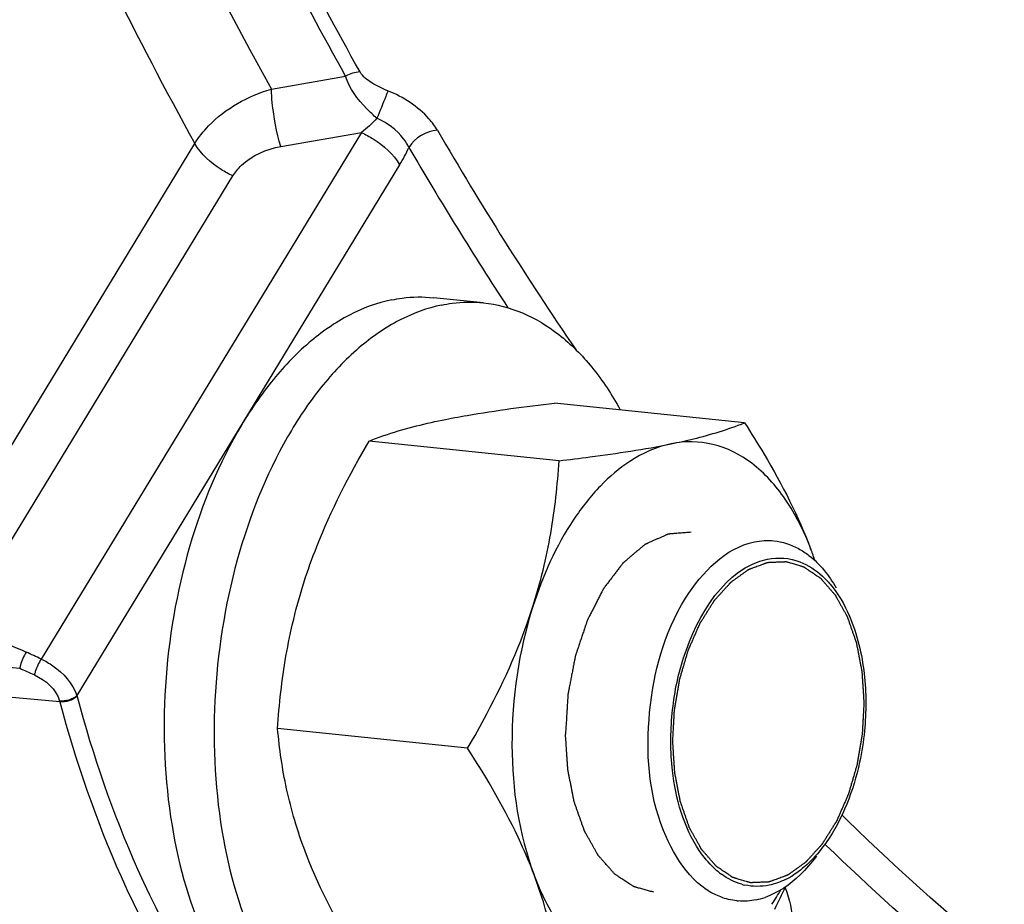
# Model space of a CAD drawing. Units: millimetres. Extents: x 0 to 594, y 0 to 420.
# Drawn here: x 158 to 162, y 56 to 59 of the extents above; entities that cross this region are included whole.
import ezdxf

# ---------------------------------------------------------------- set-up
doc = ezdxf.new("R2010")
doc.units = ezdxf.units.MM
doc.header["$LTSCALE"] = 32.67
doc.layers.get('0').update_dxf_attribs({"linetype": 'CONTINUOUS'})
doc.layers.add('02___PRT_ALL_AXES', color=7, linetype='CONTINUOUS')
doc.layers.add('SOLIDES', color=7, linetype='CONTINUOUS')

msp = doc.modelspace()

# ---------------------------------------------------------------- linework, layer by layer
at = {"color": 7, "linetype": 'CONTINUOUS'}
for p, q in [((161.175778, 57.809694), (160.440382, 57.885776)), ((160.45809, 57.662681), (159.722695, 57.738763)), ((160.104098, 56.550606), (159.368703, 56.626688))]:
    msp.add_line(p, q, dxfattribs=at)
for centre, radius, start, end in [((159.764262, 56.690274), 1.783569, 19.176526, 20.652685), ((160.367549, 56.918021), 1.138725, 18.355627, 20.636063), ((161.26892, 56.313527), 0.309535, 227.169325, 233.938368), ((161.194031, 56.328202), 0.317992, 296.103879, 302.489457), ((161.225171, 56.235939), 0.219848, 254.274605, 257.346492), ((160.345694, 56.566699), 1.122819, 326.496367, 329.872667), ((158.80655, 57.180487), 2.783529, 333.271185, 335.230668), ((161.170476, 56.200184), 0.241077, 264.176029, 265.620441), ((161.165537, 56.233249), 0.274628, 281.646874, 289.075547)]:
    msp.add_arc(centre, radius, start, end, dxfattribs=at)
at = {"color": 9, "linetype": 'CONTINUOUS'}
msp.add_open_spline([(165.399007, 56.414307), (164.682179, 57.080055), (163.372982, 58.735611), (161.944085, 61.735697), (160.981274, 65.257977), (160.687143, 67.781722), (160.621992, 69.090068)], degree=3, knots=[0, 0, 0, 0, 0.2120398, 0.45143173, 0.71607231, 1, 1, 1, 1], dxfattribs=at)
at = {"color": 7, "linetype": 'CONTINUOUS'}
for points, knots in [([(160.005953, 57.820089), (160.037915, 57.826636), (160.181952, 57.853434), (160.327308, 57.872449), (160.440382, 57.885776)], [0, 0, 0, 0, 0.22272868, 1, 1, 1, 1]), ([(159.722695, 57.738763), (159.741462, 57.746354), (159.833627, 57.780703), (159.929472, 57.804423), (160.005953, 57.820089)], [0, 0, 0, 0, 0.20591232, 1, 1, 1, 1]), ([(160.89252, 57.728368), (160.921221, 57.734247), (161.017174, 57.755504), (161.111803, 57.783816), (161.175778, 57.809694)], [0, 0, 0, 0, 0.29801677, 1, 1, 1, 1]), ([(161.175778, 57.809694), (161.201828, 57.769588), (161.299833, 57.613036), (161.384912, 57.447504), (161.433211, 57.319343)], [0, 0, 0, 0, 0.25880666, 1, 1, 1, 1]), ([(159.470113, 57.190545), (159.485189, 57.237905), (159.553074, 57.427753), (159.64583, 57.607905), (159.722695, 57.738763)], [0, 0, 0, 0, 0.24670098, 1, 1, 1, 1]), ([(160.89252, 57.728368), (160.835495, 57.716686), (160.734562, 57.671055), (160.610582, 57.564468), (160.468636, 57.383813), (160.394371, 57.217231), (160.35668, 57.098824)], [0, 0, 0, 0, 0.2029494, 0.37519828, 0.56675618, 1, 1, 1, 1]), ([(160.45809, 57.662681), (160.497914, 57.667375), (160.64326, 57.685368), (160.788308, 57.707021), (160.89252, 57.728368)], [0, 0, 0, 0, 0.27376296, 1, 1, 1, 1]), ([(161.433211, 57.319343), (161.407477, 57.387628), (161.346744, 57.51114), (161.217099, 57.656919), (161.058965, 57.738007), (160.945111, 57.73914), (160.89252, 57.728368)], [0, 0, 0, 0, 0.29708426, 0.5545686, 0.78145104, 1, 1, 1, 1]), ([(160.35668, 57.098824), (160.386146, 57.191393), (160.431344, 57.378058), (160.452168, 57.568674), (160.45809, 57.662681)], [0, 0, 0, 0, 0.50771643, 1, 1, 1, 1]), ([(161.083839, 55.97514), (160.978169, 56.0152), (160.809075, 56.266921), (160.785281, 56.692416), (160.890596, 57.106842), (161.102057, 57.325998), (161.21451, 57.349033)], [0, 0, 0, 0, 0.21096406, 0.49741198, 0.78571467, 1, 1, 1, 1]), ([(161.384797, 57.322884), (161.399017, 57.315123), (161.458081, 57.275875), (161.503317, 57.218384), (161.530513, 57.171247)], [0, 0, 0, 0, 0.22939871, 1, 1, 1, 1]), ([(160.896081, 56.685799), (160.903318, 56.758483), (160.9468, 56.986805), (161.101484, 57.248472), (161.265172, 57.282002)], [0, 0, 0, 0, 0.3041846, 1, 1, 1, 1]), ([(161.477747, 57.21636), (161.488343, 57.206563), (161.531527, 57.161064), (161.563237, 57.105584), (161.582283, 57.061355)], [0, 0, 0, 0, 0.23057767, 1, 1, 1, 1]), ([(159.368703, 56.626688), (159.374626, 56.720695), (159.395449, 56.911312), (159.440647, 57.097976), (159.470113, 57.190545)], [0, 0, 0, 0, 0.49228353, 1, 1, 1, 1]), ([(160.104098, 56.550606), (160.129901, 56.594534), (160.228676, 56.769989), (160.31104, 56.955443), (160.35668, 57.098824)], [0, 0, 0, 0, 0.25293984, 1, 1, 1, 1]), ([(160.35668, 57.098824), (160.30184, 56.926541), (160.249888, 56.574243), (160.301642, 56.219173), (160.361532, 56.060255)], [0, 0, 0, 0, 0.51564528, 1, 1, 1, 1]), ([(159.474965, 56.151977), (159.445328, 56.23062), (159.398807, 56.38711), (159.375523, 56.548478), (159.368703, 56.626688)], [0, 0, 0, 0, 0.51702753, 1, 1, 1, 1]), ([(161.640155, 56.617086), (161.636123, 56.576596), (161.612444, 56.425636), (161.556122, 56.277373), (161.491451, 56.18555)], [0, 0, 0, 0, 0.26594962, 1, 1, 1, 1]), ([(160.361532, 56.060255), (160.345878, 56.101792), (160.274288, 56.272364), (160.180599, 56.432827), (160.104098, 56.550606)], [0, 0, 0, 0, 0.24015548, 1, 1, 1, 1]), ([(161.058488, 56.086524), (161.03652, 56.106837), (160.947741, 56.214891), (160.909552, 56.35616), (160.897204, 56.464061)], [0, 0, 0, 0, 0.21599029, 1, 1, 1, 1]), ([(159.732398, 55.661626), (159.706349, 55.701731), (159.608343, 55.858283), (159.523264, 56.023815), (159.474965, 56.151977)], [0, 0, 0, 0, 0.25880666, 1, 1, 1, 1]), ([(160.467794, 55.585544), (160.460974, 55.663753), (160.43769, 55.825122), (160.391169, 55.981612), (160.361532, 56.060255)], [0, 0, 0, 0, 0.48297254, 1, 1, 1, 1]), ([(160.902223, 55.65123), (160.849633, 55.640457), (160.735778, 55.641591), (160.577644, 55.722679), (160.447999, 55.868458), (160.387266, 55.99197), (160.361532, 56.060255)], [0, 0, 0, 0, 0.21854896, 0.4454314, 0.70291574, 1, 1, 1, 1])]:
    msp.add_open_spline(points, degree=3, knots=knots, dxfattribs=at)
at = {"color": 2, "linetype": 'CONTINUOUS'}
for points, knots in [([(160.969407, 57.386082), (160.961965, 57.385484), (160.950802, 57.384587), (160.935918, 57.383391), (160.924754, 57.382494), (160.915452, 57.381746), (160.90801, 57.381148), (160.902428, 57.380699), (160.896846, 57.380251), (160.892195, 57.379877), (160.888474, 57.379578), (160.886148, 57.379391), (160.884288, 57.379241), (160.882893, 57.379131), (160.88173, 57.379032), (160.880916, 57.378976), (160.88045, 57.378923), (160.880102, 57.378942), (160.87975, 57.378738), (160.879282, 57.378544), (160.878463, 57.378168), (160.877292, 57.37765), (160.875888, 57.37702), (160.874015, 57.376182), (160.871674, 57.375135), (160.867928, 57.373459), (160.863246, 57.371364), (160.857627, 57.368851), (160.852009, 57.366337), (160.844517, 57.362986), (160.835153, 57.358796), (160.825789, 57.354607), (160.818297, 57.351256), (160.812679, 57.348742), (160.80706, 57.346228), (160.802378, 57.344134), (160.798632, 57.342458), (160.796291, 57.341411), (160.794418, 57.340572), (160.793013, 57.339946), (160.791844, 57.339417), (160.791023, 57.339059), (160.790557, 57.338836), (160.790198, 57.338723), (160.789875, 57.338399), (160.789431, 57.338041), (160.78866, 57.337381), (160.787556, 57.336455), (160.786232, 57.335337), (160.784467, 57.333849), (160.78226, 57.331987), (160.77873, 57.329009), (160.774316, 57.325287), (160.76902, 57.32082), (160.763724, 57.316353), (160.756663, 57.310397), (160.747836, 57.302952), (160.73901, 57.295507), (160.731948, 57.28955), (160.726652, 57.285084), (160.721357, 57.280616), (160.716943, 57.276894), (160.713413, 57.273915), (160.710764, 57.271685), (160.70856, 57.269814), (160.70701, 57.268528), (160.706136, 57.267757), (160.705448, 57.267278), (160.704884, 57.266423), (160.704089, 57.265415), (160.702718, 57.263589), (160.70075, 57.261012), (160.698391, 57.257907), (160.695246, 57.253771), (160.691314, 57.2486), (160.686595, 57.242394), (160.681877, 57.236189), (160.675586, 57.227915), (160.667722, 57.217573), (160.658286, 57.205163), (160.650422, 57.194821), (160.644131, 57.186547), (160.640199, 57.181376), (160.637054, 57.177239), (160.634693, 57.174138), (160.632732, 57.171546), (160.631348, 57.169748), (160.630574, 57.168694), (160.629945, 57.167978), (160.629502, 57.16698), (160.628846, 57.165747), (160.627729, 57.163543), (160.626117, 57.160419), (160.624189, 57.15666), (160.621616, 57.151651), (160.618401, 57.145389), (160.613256, 57.135371), (160.606825, 57.122848), (160.599108, 57.10782), (160.591391, 57.092792), (160.58496, 57.080269), (160.579816, 57.070251), (160.5766, 57.063989), (160.574028, 57.058979), (160.572097, 57.055224), (160.570495, 57.052088), (160.569361, 57.049907), (160.568731, 57.048637), (160.568207, 57.047752), (160.567882, 57.04661), (160.567379, 57.045177), (160.566531, 57.042628), (160.565302, 57.039009), (160.563835, 57.034656), (160.561877, 57.028855), (160.55943, 57.021603), (160.555514, 57.010001), (160.550619, 56.995497), (160.544745, 56.978093), (160.538872, 56.960689), (160.533977, 56.946186), (160.530061, 56.934583), (160.527614, 56.927332), (160.525656, 56.92153), (160.524186, 56.91718), (160.522968, 56.913551), (160.522101, 56.911019), (160.521628, 56.909559), (160.52121, 56.908501), (160.521036, 56.907301), (160.520718, 56.905751), (160.520202, 56.903015), (160.519445, 56.899118), (160.518544, 56.894437), (160.51734, 56.888197), (160.515837, 56.880397), (160.513431, 56.867916), (160.510423, 56.852316), (160.506814, 56.833595), (160.503205, 56.814875), (160.500197, 56.799274), (160.497791, 56.786794), (160.496287, 56.778994), (160.495085, 56.772754), (160.49418, 56.768074), (160.493435, 56.764172), (160.492897, 56.761445), (160.492614, 56.759881), (160.492334, 56.758722), (160.492316, 56.757509), (160.4922, 56.755911), (160.492041, 56.753105), (160.491791, 56.749102), (160.4915, 56.744295), (160.491109, 56.737887), (160.490622, 56.729877), (160.489842, 56.717061), (160.488866, 56.701041), (160.487696, 56.681817), (160.486526, 56.662593), (160.484965, 56.636961), (160.483795, 56.617737), (160.483014, 56.604921)], [0, 0, 0, 0, 0.03125, 0.046875, 0.0625, 0.078125, 0.0859375, 0.09375, 0.1015625, 0.109375, 0.11328125, 0.1171875, 0.11914062, 0.12109375, 0.12304688, 0.12402344, 0.12451172, 0.125, 0.12548828, 0.12597656, 0.12695312, 0.12890625, 0.13085938, 0.1328125, 0.13671875, 0.140625, 0.1484375, 0.15625, 0.1640625, 0.171875, 0.1875, 0.203125, 0.2109375, 0.21875, 0.2265625, 0.234375, 0.23828125, 0.2421875, 0.24414062, 0.24609375, 0.24804688, 0.24902344, 0.24951172, 0.25, 0.25048828, 0.25097656, 0.25195312, 0.25390625, 0.25585938, 0.2578125, 0.26171875, 0.265625, 0.2734375, 0.28125, 0.2890625, 0.296875, 0.3125, 0.328125, 0.3359375, 0.34375, 0.3515625, 0.359375, 0.36328125, 0.3671875, 0.37109375, 0.37304688, 0.37402344, 0.375, 0.37597656, 0.37695312, 0.37890625, 0.3828125, 0.38671875, 0.390625, 0.3984375, 0.40625, 0.4140625, 0.421875, 0.4375, 0.453125, 0.46875, 0.4765625, 0.484375, 0.48828125, 0.4921875, 0.49609375, 0.49804688, 0.49902344, 0.5, 0.50097656, 0.50195312, 0.50390625, 0.5078125, 0.51171875, 0.515625, 0.5234375, 0.53125, 0.546875, 0.5625, 0.578125, 0.59375, 0.6015625, 0.609375, 0.61328125, 0.6171875, 0.62109375, 0.62304688, 0.62402344, 0.625, 0.62597656, 0.62695312, 0.62890625, 0.6328125, 0.63671875, 0.640625, 0.6484375, 0.65625, 0.671875, 0.6875, 0.703125, 0.71875, 0.7265625, 0.734375, 0.73828125, 0.7421875, 0.74609375, 0.74804688, 0.74902344, 0.75, 0.75097656, 0.75195312, 0.75390625, 0.7578125, 0.76171875, 0.765625, 0.7734375, 0.78125, 0.796875, 0.8125, 0.828125, 0.84375, 0.8515625, 0.859375, 0.86328125, 0.8671875, 0.87109375, 0.87304688, 0.87402344, 0.875, 0.87597656, 0.87695312, 0.87890625, 0.8828125, 0.88671875, 0.890625, 0.8984375, 0.90625, 0.921875, 0.9375, 0.953125, 0.96875, 1, 1, 1, 1]), ([(160.898156, 56.575659), (160.898696, 56.585785), (160.899777, 56.606038), (160.901128, 56.631355), (160.902209, 56.651608), (160.902884, 56.664266), (160.903426, 56.674392), (160.903828, 56.681987), (160.904175, 56.688315), (160.904395, 56.692748), (160.904556, 56.695276), (160.904579, 56.697185), (160.904975, 56.699046), (160.905373, 56.701545), (160.90613, 56.70591), (160.90718, 56.712149), (160.908453, 56.719635), (160.910146, 56.729616), (160.912265, 56.742093), (160.914806, 56.757065), (160.917347, 56.772037), (160.919464, 56.784514), (160.921159, 56.794495), (160.922427, 56.801982), (160.923494, 56.808216), (160.924221, 56.81259), (160.924668, 56.815074), (160.924912, 56.816981), (160.925508, 56.818719), (160.926179, 56.821094), (160.927412, 56.825224), (160.929143, 56.831138), (160.931234, 56.838229), (160.934016, 56.847685), (160.937496, 56.859505), (160.941671, 56.873689), (160.945846, 56.887873), (160.949325, 56.899693), (160.952108, 56.909149), (160.953848, 56.915059), (160.955239, 56.919787), (160.956286, 56.923331), (160.957144, 56.926294), (160.957864, 56.928641), (160.958313, 56.930465), (160.959106, 56.932048), (160.960043, 56.934243), (160.961255, 56.936958), (160.962692, 56.940228), (160.964614, 56.944584), (160.967015, 56.95003), (160.970857, 56.958743), (160.975659, 56.969635), (160.981422, 56.982705), (160.987185, 56.995775), (160.991987, 57.006667), (160.995829, 57.01538), (160.99823, 57.020827), (161.000151, 57.025183), (161.001591, 57.028452), (161.002795, 57.03117), (161.00363, 57.033085), (161.004118, 57.034159), (161.004452, 57.035023), (161.004912, 57.035664), (161.005481, 57.036596), (161.006497, 57.03819), (161.007937, 57.040488), (161.009671, 57.043236), (161.01198, 57.046904), (161.014868, 57.051487), (161.019487, 57.058822), (161.025262, 57.067989), (161.032191, 57.078991), (161.039121, 57.089992), (161.044896, 57.099159), (161.049515, 57.106493), (161.052403, 57.111078), (161.054713, 57.114744), (161.056444, 57.117496), (161.057891, 57.119782), (161.058897, 57.121397), (161.059481, 57.122297), (161.059892, 57.123036), (161.060409, 57.123532), (161.061062, 57.124278), (161.062222, 57.125545), (161.06387, 57.127375), (161.065851, 57.129562), (161.068491, 57.132481), (161.071791, 57.136129), (161.077072, 57.141967), (161.083672, 57.149263), (161.091593, 57.15802), (161.099514, 57.166776), (161.106115, 57.174072), (161.111396, 57.17991), (161.114696, 57.183558), (161.117336, 57.186476), (161.119316, 57.188667), (161.120968, 57.190485), (161.12212, 57.191774), (161.122785, 57.192484), (161.123265, 57.19309), (161.123818, 57.193418), (161.124531, 57.193952), (161.12579, 57.19484), (161.127582, 57.196134), (161.129735, 57.197676), (161.132605, 57.199736), (161.136193, 57.20231), (161.141933, 57.206428), (161.149108, 57.211576), (161.157719, 57.217753), (161.166329, 57.223931), (161.173505, 57.229078), (161.179245, 57.233197), (161.182833, 57.235771), (161.185703, 57.237829), (161.187855, 57.239376), (161.189651, 57.240656), (161.190904, 57.241569), (161.191625, 57.242064), (161.192152, 57.242513), (161.192734, 57.242662), (161.193492, 57.242966), (161.194826, 57.243448), (161.196727, 57.244163), (161.199011, 57.24501), (161.202056, 57.246143), (161.205861, 57.247558), (161.21195, 57.249823), (161.219562, 57.252653), (161.228695, 57.25605), (161.237829, 57.259447), (161.24544, 57.262278), (161.251529, 57.264543), (161.255335, 57.265958), (161.258379, 57.26709), (161.260663, 57.267942), (161.262565, 57.268642), (161.263898, 57.269151), (161.264658, 57.269412), (161.265232, 57.269693), (161.265791, 57.269647), (161.266541, 57.2697), (161.267851, 57.26974), (161.269724, 57.269824), (161.271972, 57.269914), (161.274968, 57.270037), (161.278714, 57.27019), (161.284706, 57.270436), (161.292198, 57.270743), (161.301187, 57.271111), (161.310176, 57.27148), (161.317667, 57.271787), (161.32366, 57.272032), (161.327406, 57.272186), (161.330402, 57.272308), (161.33265, 57.272402), (161.334521, 57.272471), (161.335834, 57.272539), (161.336581, 57.272548), (161.33715, 57.272638), (161.337684, 57.272409), (161.338408, 57.272215), (161.339669, 57.271824), (161.341475, 57.271292), (161.343639, 57.270642), (161.346526, 57.26978), (161.350135, 57.268701), (161.355909, 57.266975), (161.363126, 57.264817), (161.371787, 57.262228), (161.380447, 57.259639), (161.387664, 57.257482), (161.393438, 57.255755), (161.397047, 57.254677), (161.399933, 57.253813), (161.402099, 57.253168), (161.403902, 57.252621), (161.405168, 57.252257), (161.405885, 57.25202), (161.406441, 57.251923), (161.406926, 57.251518), (161.407598, 57.251085), (161.408762, 57.250277), (161.410431, 57.24915), (161.412431, 57.247785), (161.415098, 57.24597), (161.418432, 57.2437), (161.423767, 57.240068), (161.430435, 57.235528), (161.438437, 57.23008), (161.44644, 57.224632), (161.453108, 57.220093), (161.458443, 57.216461), (161.461777, 57.214191), (161.464444, 57.212374), (161.466445, 57.211015), (161.46811, 57.209872), (161.469281, 57.209091), (161.469942, 57.208616), (161.470461, 57.208339), (161.470889, 57.207759), (161.471491, 57.207091), (161.472531, 57.205872), (161.474023, 57.204158), (161.475811, 57.202089), (161.478196, 57.199334), (161.481177, 57.19589), (161.485946, 57.190379), (161.491908, 57.18349), (161.499062, 57.175224), (161.506216, 57.166958), (161.512178, 57.16007), (161.516947, 57.154559), (161.519928, 57.151115), (161.522312, 57.148359), (161.524102, 57.146294), (161.525589, 57.144567), (161.526638, 57.143371), (161.527224, 57.142666), (161.527703, 57.1422), (161.528033, 57.141495), (161.528525, 57.140638), (161.529362, 57.139099), (161.53057, 57.136921), (161.532015, 57.134299), (161.533943, 57.130806), (161.536353, 57.126439), (161.540208, 57.119453), (161.545028, 57.110719), (161.550811, 57.100239), (161.556594, 57.089758), (161.561413, 57.081025), (161.565269, 57.074038), (161.567679, 57.069671), (161.569606, 57.066177), (161.571053, 57.063559), (161.572254, 57.06137), (161.573104, 57.059851), (161.573575, 57.058963), (161.57397, 57.058352), (161.574207, 57.057532), (161.574578, 57.056511), (161.575203, 57.054692), (161.576108, 57.05211), (161.577189, 57.049004), (161.578631, 57.044865), (161.580434, 57.039691), (161.583319, 57.031412), (161.586925, 57.021064), (161.591252, 57.008647), (161.595579, 56.996229), (161.599185, 56.985881), (161.60207, 56.977603), (161.603873, 56.972429), (161.605315, 56.968289), (161.606398, 56.965186), (161.607295, 56.962595), (161.607934, 56.960791), (161.608282, 56.959746), (161.608589, 56.959003), (161.608722, 56.958102), (161.608959, 56.956956), (161.609346, 56.954925), (161.609914, 56.952036), (161.61059, 56.948565), (161.611492, 56.943938), (161.612619, 56.938154), (161.614424, 56.928899), (161.616679, 56.917331), (161.619385, 56.903449), (161.622091, 56.889567), (161.624346, 56.877999), (161.62615, 56.868745), (161.627278, 56.862961), (161.62818, 56.858333), (161.628858, 56.854864), (161.629417, 56.851968), (161.62982, 56.84995), (161.630032, 56.848784), (161.630241, 56.847944), (161.630263, 56.846973), (161.630358, 56.845725), (161.630493, 56.843519), (161.630703, 56.840379), (161.630947, 56.836606), (161.631275, 56.831578), (161.631685, 56.825291), (161.632341, 56.815233), (161.633161, 56.802661), (161.634144, 56.787574), (161.635128, 56.772487), (161.63644, 56.752371), (161.637424, 56.737284), (161.638079, 56.727226)], [0, 0, 0, 0, 0.015625, 0.03125, 0.0390625, 0.046875, 0.05078125, 0.0546875, 0.05859375, 0.06054688, 0.06152344, 0.0625, 0.06347656, 0.06445312, 0.06640625, 0.0703125, 0.07421875, 0.078125, 0.0859375, 0.09375, 0.1015625, 0.109375, 0.11328125, 0.1171875, 0.12109375, 0.12304688, 0.12402344, 0.125, 0.12597656, 0.12695312, 0.12890625, 0.1328125, 0.13671875, 0.140625, 0.1484375, 0.15625, 0.1640625, 0.171875, 0.17578125, 0.1796875, 0.18164062, 0.18359375, 0.18554688, 0.18652344, 0.1875, 0.18847656, 0.18945312, 0.19140625, 0.19335938, 0.1953125, 0.19921875, 0.203125, 0.2109375, 0.21875, 0.2265625, 0.234375, 0.23828125, 0.2421875, 0.24414062, 0.24609375, 0.24804688, 0.24902344, 0.24951172, 0.25, 0.25048828, 0.25097656, 0.25195312, 0.25390625, 0.25585938, 0.2578125, 0.26171875, 0.265625, 0.2734375, 0.28125, 0.2890625, 0.296875, 0.30078125, 0.3046875, 0.30664062, 0.30859375, 0.31054688, 0.31152344, 0.31201172, 0.3125, 0.31298828, 0.31347656, 0.31445312, 0.31640625, 0.31835938, 0.3203125, 0.32421875, 0.328125, 0.3359375, 0.34375, 0.3515625, 0.359375, 0.36328125, 0.3671875, 0.36914062, 0.37109375, 0.37304688, 0.37402344, 0.37451172, 0.375, 0.37548828, 0.37597656, 0.37695312, 0.37890625, 0.38085938, 0.3828125, 0.38671875, 0.390625, 0.3984375, 0.40625, 0.4140625, 0.421875, 0.42578125, 0.4296875, 0.43164062, 0.43359375, 0.43554688, 0.43652344, 0.43701172, 0.4375, 0.43798828, 0.43847656, 0.43945312, 0.44140625, 0.44335938, 0.4453125, 0.44921875, 0.453125, 0.4609375, 0.46875, 0.4765625, 0.484375, 0.48828125, 0.4921875, 0.49414062, 0.49609375, 0.49804688, 0.49902344, 0.49951172, 0.5, 0.50048828, 0.50097656, 0.50195312, 0.50390625, 0.50585938, 0.5078125, 0.51171875, 0.515625, 0.5234375, 0.53125, 0.5390625, 0.546875, 0.55078125, 0.5546875, 0.55664062, 0.55859375, 0.56054688, 0.56152344, 0.56201172, 0.5625, 0.56298828, 0.56347656, 0.56445312, 0.56640625, 0.56835938, 0.5703125, 0.57421875, 0.578125, 0.5859375, 0.59375, 0.6015625, 0.609375, 0.61328125, 0.6171875, 0.61914062, 0.62109375, 0.62304688, 0.62402344, 0.62451172, 0.625, 0.62548828, 0.62597656, 0.62695312, 0.62890625, 0.63085938, 0.6328125, 0.63671875, 0.640625, 0.6484375, 0.65625, 0.6640625, 0.671875, 0.67578125, 0.6796875, 0.68164062, 0.68359375, 0.68554688, 0.68652344, 0.68701172, 0.6875, 0.68798828, 0.68847656, 0.68945312, 0.69140625, 0.69335938, 0.6953125, 0.69921875, 0.703125, 0.7109375, 0.71875, 0.7265625, 0.734375, 0.73828125, 0.7421875, 0.74414062, 0.74609375, 0.74804688, 0.74902344, 0.74951172, 0.75, 0.75048828, 0.75097656, 0.75195312, 0.75390625, 0.75585938, 0.7578125, 0.76171875, 0.765625, 0.7734375, 0.78125, 0.7890625, 0.796875, 0.80078125, 0.8046875, 0.80664062, 0.80859375, 0.81054688, 0.81152344, 0.81201172, 0.8125, 0.81298828, 0.81347656, 0.81445312, 0.81640625, 0.81835938, 0.8203125, 0.82421875, 0.828125, 0.8359375, 0.84375, 0.8515625, 0.859375, 0.86328125, 0.8671875, 0.86914062, 0.87109375, 0.87304688, 0.87402344, 0.87451172, 0.875, 0.87548828, 0.87597656, 0.87695312, 0.87890625, 0.88085938, 0.8828125, 0.88671875, 0.890625, 0.8984375, 0.90625, 0.9140625, 0.921875, 0.92578125, 0.9296875, 0.93164062, 0.93359375, 0.93554688, 0.93652344, 0.93701172, 0.9375, 0.93798828, 0.93847656, 0.93945312, 0.94140625, 0.94335938, 0.9453125, 0.94921875, 0.953125, 0.9609375, 0.96875, 0.9765625, 0.984375, 1, 1, 1, 1]), ([(161.638079, 56.727226), (161.637539, 56.7171), (161.636458, 56.696847), (161.635107, 56.67153), (161.634026, 56.651277), (161.633351, 56.638619), (161.63281, 56.628493), (161.632407, 56.620897), (161.632061, 56.61457), (161.63184, 56.610137), (161.631679, 56.607609), (161.631657, 56.6057), (161.63126, 56.603839), (161.630863, 56.60134), (161.630105, 56.596975), (161.629055, 56.590736), (161.627782, 56.58325), (161.626089, 56.573269), (161.623971, 56.560792), (161.62143, 56.54582), (161.618888, 56.530848), (161.616771, 56.518371), (161.615076, 56.50839), (161.613808, 56.500903), (161.612741, 56.494669), (161.612015, 56.490295), (161.611567, 56.487811), (161.611324, 56.485904), (161.610728, 56.484166), (161.610056, 56.481791), (161.608823, 56.477661), (161.607092, 56.471747), (161.605002, 56.464656), (161.602219, 56.4552), (161.59874, 56.44338), (161.594565, 56.429196), (161.59039, 56.415012), (161.586911, 56.403192), (161.584127, 56.393736), (161.582387, 56.387826), (161.580997, 56.383097), (161.579949, 56.379554), (161.579091, 56.376591), (161.578372, 56.374244), (161.577922, 56.37242), (161.577129, 56.370837), (161.576193, 56.368642), (161.57498, 56.365927), (161.573543, 56.362657), (161.571621, 56.358301), (161.569221, 56.352855), (161.565379, 56.344142), (161.560576, 56.33325), (161.554813, 56.32018), (161.549051, 56.30711), (161.544248, 56.296218), (161.540406, 56.287504), (161.538005, 56.282058), (161.536084, 56.277702), (161.534644, 56.274433), (161.533441, 56.271715), (161.532606, 56.2698), (161.532117, 56.268726), (161.531783, 56.267862), (161.531324, 56.267221), (161.530755, 56.266289), (161.529739, 56.264695), (161.528298, 56.262397), (161.526565, 56.259649), (161.524255, 56.255981), (161.521368, 56.251398), (161.516748, 56.244063), (161.510973, 56.234896), (161.504044, 56.223894), (161.497114, 56.212893), (161.49134, 56.203725), (161.48672, 56.196391), (161.483833, 56.191807), (161.481523, 56.188141), (161.479791, 56.185389), (161.478345, 56.183103), (161.477339, 56.181488), (161.476754, 56.180588), (161.476343, 56.179849), (161.475826, 56.179353), (161.475173, 56.178607), (161.474013, 56.17734), (161.472366, 56.17551), (161.470385, 56.173323), (161.467745, 56.170404), (161.464444, 56.166756), (161.459164, 56.160918), (161.452563, 56.153621), (161.444642, 56.144865), (161.436721, 56.136109), (161.43012, 56.128813), (161.42484, 56.122975), (161.421539, 56.119327), (161.418899, 56.116409), (161.416919, 56.114218), (161.415267, 56.1124), (161.414115, 56.111111), (161.41345, 56.110401), (161.412971, 56.109795), (161.412417, 56.109467), (161.411705, 56.108933), (161.410446, 56.108044), (161.408654, 56.106751), (161.4065, 56.105209), (161.40363, 56.103149), (161.400043, 56.100575), (161.394302, 56.096457), (161.387127, 56.091309), (161.378516, 56.085132), (161.369906, 56.078954), (161.36273, 56.073806), (161.35699, 56.069688), (161.353402, 56.067114), (161.350532, 56.065056), (161.34838, 56.063509), (161.346585, 56.062229), (161.345331, 56.061316), (161.34461, 56.060821), (161.344084, 56.060372), (161.343501, 56.060223), (161.342744, 56.059919), (161.341409, 56.059437), (161.339508, 56.058722), (161.337224, 56.057875), (161.33418, 56.056742), (161.330374, 56.055327), (161.324285, 56.053062), (161.316674, 56.050231), (161.30754, 56.046835), (161.298406, 56.043438), (161.290795, 56.040607), (161.284706, 56.038342), (161.2809, 56.036926), (161.277856, 56.035795), (161.275572, 56.034943), (161.27367, 56.034243), (161.272337, 56.033734), (161.271577, 56.033473), (161.271003, 56.033192), (161.270444, 56.033238), (161.269694, 56.033185), (161.268384, 56.033145), (161.266511, 56.033061), (161.264264, 56.032971), (161.261267, 56.032847), (161.257522, 56.032694), (161.251529, 56.032449), (161.244038, 56.032142), (161.235048, 56.031774), (161.226059, 56.031405), (161.218568, 56.031098), (161.212575, 56.030853), (161.20883, 56.030699), (161.205833, 56.030577), (161.203586, 56.030483), (161.201714, 56.030414), (161.200401, 56.030346), (161.199655, 56.030337), (161.199085, 56.030247), (161.198552, 56.030476), (161.197827, 56.03067), (161.196566, 56.031061), (161.194761, 56.031593), (161.192596, 56.032243), (161.189709, 56.033105), (161.1861, 56.034184), (161.180327, 56.03591), (161.173109, 56.038068), (161.164449, 56.040657), (161.155788, 56.043246), (161.148571, 56.045403), (161.142797, 56.04713), (161.139189, 56.048208), (161.136302, 56.049072), (161.134136, 56.049717), (161.132334, 56.050264), (161.131068, 56.050628), (161.130351, 56.050865), (161.129794, 56.050962), (161.129309, 56.051367), (161.128638, 56.0518), (161.127474, 56.052608), (161.125805, 56.053735), (161.123805, 56.0551), (161.121137, 56.056915), (161.117803, 56.059185), (161.112468, 56.062817), (161.1058, 56.067357), (161.097798, 56.072805), (161.089796, 56.078253), (161.083127, 56.082792), (161.077793, 56.086424), (161.074458, 56.088694), (161.071791, 56.090511), (161.06979, 56.09187), (161.068125, 56.093013), (161.066954, 56.093794), (161.066294, 56.094269), (161.065774, 56.094545), (161.065346, 56.095126), (161.064744, 56.095794), (161.063704, 56.097012), (161.062212, 56.098727), (161.060424, 56.100796), (161.058039, 56.103551), (161.055058, 56.106995), (161.050289, 56.112506), (161.044327, 56.119394), (161.037173, 56.127661), (161.030019, 56.135927), (161.024058, 56.142815), (161.019288, 56.148326), (161.016307, 56.15177), (161.013923, 56.154526), (161.012133, 56.15659), (161.010647, 56.158318), (161.009597, 56.159514), (161.009011, 56.160219), (161.008533, 56.160685), (161.008202, 56.16139), (161.00771, 56.162247), (161.006873, 56.163786), (161.005665, 56.165964), (161.00422, 56.168586), (161.002292, 56.172078), (160.999883, 56.176446), (160.996027, 56.183432), (160.991208, 56.192166), (160.985425, 56.202646), (160.979641, 56.213127), (160.974822, 56.22186), (160.970967, 56.228847), (160.968557, 56.233214), (160.966629, 56.236708), (160.965182, 56.239326), (160.963981, 56.241515), (160.963131, 56.243034), (160.96266, 56.243922), (160.962266, 56.244533), (160.962028, 56.245353), (160.961657, 56.246374), (160.961033, 56.248193), (160.960127, 56.250775), (160.959047, 56.253881), (160.957604, 56.25802), (160.955801, 56.263194), (160.952916, 56.271473), (160.949311, 56.281821), (160.944983, 56.294238), (160.940656, 56.306656), (160.93705, 56.317004), (160.934166, 56.325282), (160.932363, 56.330456), (160.930921, 56.334596), (160.929838, 56.337699), (160.92894, 56.34029), (160.928302, 56.342094), (160.927953, 56.343139), (160.927646, 56.343882), (160.927514, 56.344783), (160.927276, 56.345929), (160.926889, 56.34796), (160.926321, 56.350848), (160.925646, 56.35432), (160.924743, 56.358947), (160.923616, 56.364731), (160.921812, 56.373986), (160.919557, 56.385554), (160.91685, 56.399436), (160.914144, 56.413318), (160.911889, 56.424886), (160.910085, 56.43414), (160.908957, 56.439924), (160.908056, 56.444552), (160.907378, 56.448021), (160.906818, 56.450916), (160.906416, 56.452935), (160.906203, 56.454101), (160.905995, 56.454941), (160.905972, 56.455912), (160.905878, 56.45716), (160.905742, 56.459366), (160.905533, 56.462506), (160.905288, 56.466278), (160.90496, 56.471307), (160.90455, 56.477594), (160.903894, 56.487651), (160.903075, 56.500224), (160.902091, 56.515311), (160.901107, 56.530398), (160.899795, 56.550514), (160.898812, 56.565601), (160.898156, 56.575659)], [0, 0, 0, 0, 0.015625, 0.03125, 0.0390625, 0.046875, 0.05078125, 0.0546875, 0.05859375, 0.06054688, 0.06152344, 0.0625, 0.06347656, 0.06445312, 0.06640625, 0.0703125, 0.07421875, 0.078125, 0.0859375, 0.09375, 0.1015625, 0.109375, 0.11328125, 0.1171875, 0.12109375, 0.12304688, 0.12402344, 0.125, 0.12597656, 0.12695312, 0.12890625, 0.1328125, 0.13671875, 0.140625, 0.1484375, 0.15625, 0.1640625, 0.171875, 0.17578125, 0.1796875, 0.18164062, 0.18359375, 0.18554688, 0.18652344, 0.1875, 0.18847656, 0.18945312, 0.19140625, 0.19335938, 0.1953125, 0.19921875, 0.203125, 0.2109375, 0.21875, 0.2265625, 0.234375, 0.23828125, 0.2421875, 0.24414062, 0.24609375, 0.24804688, 0.24902344, 0.24951172, 0.25, 0.25048828, 0.25097656, 0.25195312, 0.25390625, 0.25585938, 0.2578125, 0.26171875, 0.265625, 0.2734375, 0.28125, 0.2890625, 0.296875, 0.30078125, 0.3046875, 0.30664062, 0.30859375, 0.31054688, 0.31152344, 0.31201172, 0.3125, 0.31298828, 0.31347656, 0.31445312, 0.31640625, 0.31835938, 0.3203125, 0.32421875, 0.328125, 0.3359375, 0.34375, 0.3515625, 0.359375, 0.36328125, 0.3671875, 0.36914062, 0.37109375, 0.37304688, 0.37402344, 0.37451172, 0.375, 0.37548828, 0.37597656, 0.37695312, 0.37890625, 0.38085938, 0.3828125, 0.38671875, 0.390625, 0.3984375, 0.40625, 0.4140625, 0.421875, 0.42578125, 0.4296875, 0.43164062, 0.43359375, 0.43554688, 0.43652344, 0.43701172, 0.4375, 0.43798828, 0.43847656, 0.43945312, 0.44140625, 0.44335938, 0.4453125, 0.44921875, 0.453125, 0.4609375, 0.46875, 0.4765625, 0.484375, 0.48828125, 0.4921875, 0.49414062, 0.49609375, 0.49804688, 0.49902344, 0.49951172, 0.5, 0.50048828, 0.50097656, 0.50195312, 0.50390625, 0.50585938, 0.5078125, 0.51171875, 0.515625, 0.5234375, 0.53125, 0.5390625, 0.546875, 0.55078125, 0.5546875, 0.55664062, 0.55859375, 0.56054688, 0.56152344, 0.56201172, 0.5625, 0.56298828, 0.56347656, 0.56445312, 0.56640625, 0.56835938, 0.5703125, 0.57421875, 0.578125, 0.5859375, 0.59375, 0.6015625, 0.609375, 0.61328125, 0.6171875, 0.61914062, 0.62109375, 0.62304688, 0.62402344, 0.62451172, 0.625, 0.62548828, 0.62597656, 0.62695312, 0.62890625, 0.63085938, 0.6328125, 0.63671875, 0.640625, 0.6484375, 0.65625, 0.6640625, 0.671875, 0.67578125, 0.6796875, 0.68164062, 0.68359375, 0.68554688, 0.68652344, 0.68701172, 0.6875, 0.68798828, 0.68847656, 0.68945312, 0.69140625, 0.69335938, 0.6953125, 0.69921875, 0.703125, 0.7109375, 0.71875, 0.7265625, 0.734375, 0.73828125, 0.7421875, 0.74414062, 0.74609375, 0.74804688, 0.74902344, 0.74951172, 0.75, 0.75048828, 0.75097656, 0.75195312, 0.75390625, 0.75585938, 0.7578125, 0.76171875, 0.765625, 0.7734375, 0.78125, 0.7890625, 0.796875, 0.80078125, 0.8046875, 0.80664062, 0.80859375, 0.81054688, 0.81152344, 0.81201172, 0.8125, 0.81298828, 0.81347656, 0.81445312, 0.81640625, 0.81835938, 0.8203125, 0.82421875, 0.828125, 0.8359375, 0.84375, 0.8515625, 0.859375, 0.86328125, 0.8671875, 0.86914062, 0.87109375, 0.87304688, 0.87402344, 0.87451172, 0.875, 0.87548828, 0.87597656, 0.87695312, 0.87890625, 0.88085938, 0.8828125, 0.88671875, 0.890625, 0.8984375, 0.90625, 0.9140625, 0.921875, 0.92578125, 0.9296875, 0.93164062, 0.93359375, 0.93554688, 0.93652344, 0.93701172, 0.9375, 0.93798828, 0.93847656, 0.93945312, 0.94140625, 0.94335938, 0.9453125, 0.94921875, 0.953125, 0.9609375, 0.96875, 0.9765625, 0.984375, 1, 1, 1, 1]), ([(160.825336, 55.993515), (160.819657, 55.99508), (160.808298, 55.99821), (160.7941, 56.002122), (160.782741, 56.005251), (160.774222, 56.007599), (160.767123, 56.009555), (160.761444, 56.01112), (160.757894, 56.012097), (160.755055, 56.01288), (160.752925, 56.013466), (160.750796, 56.014057), (160.749197, 56.014485), (160.748134, 56.014795), (160.747416, 56.014942), (160.746591, 56.015558), (160.745584, 56.016196), (160.743579, 56.017524), (160.740567, 56.019495), (160.736554, 56.022135), (160.731202, 56.025651), (160.724512, 56.030048), (160.716484, 56.035323), (160.708457, 56.040598), (160.700429, 56.045873), (160.693739, 56.050269), (160.688387, 56.053786), (160.684373, 56.056424), (160.681029, 56.058623), (160.678352, 56.060379), (160.676682, 56.061484), (160.675339, 56.06235), (160.674598, 56.062876), (160.674081, 56.063164), (160.673791, 56.063507), (160.673273, 56.064082), (160.672245, 56.065251), (160.670772, 56.06691), (160.668418, 56.069571), (160.665474, 56.072895), (160.660765, 56.078215), (160.654878, 56.084865), (160.64546, 56.095504), (160.636041, 56.106143), (160.6278, 56.115452), (160.62309, 56.120772), (160.619559, 56.124762), (160.616026, 56.12875), (160.613085, 56.13208), (160.61102, 56.134398), (160.609996, 56.135574), (160.609397, 56.136219), (160.60894, 56.137137), (160.60832, 56.138191), (160.607355, 56.139929), (160.60614, 56.142085), (160.604685, 56.144678), (160.602745, 56.148134), (160.599349, 56.154183), (160.594498, 56.162823), (160.588676, 56.173192), (160.582855, 56.183561), (160.577033, 56.193929), (160.571212, 56.204298), (160.56636, 56.212939), (160.562964, 56.218987), (160.561024, 56.222444), (160.559568, 56.225034), (160.558358, 56.227199), (160.557382, 56.228918), (160.556791, 56.23002), (160.556273, 56.23084), (160.555923, 56.231885), (160.555281, 56.233676), (160.554018, 56.237285), (160.552203, 56.242426), (160.550029, 56.248602), (160.547854, 56.254776), (160.544955, 56.263009), (160.539881, 56.277416), (160.534082, 56.293881), (160.528282, 56.310346), (160.524659, 56.320638), (160.521758, 56.328869), (160.519949, 56.334017), (160.518492, 56.338128), (160.517429, 56.341233), (160.516446, 56.343749), (160.516056, 56.346055), (160.515597, 56.34831), (160.515047, 56.351146), (160.514154, 56.355674), (160.513041, 56.361337), (160.511704, 56.368131), (160.509923, 56.377191), (160.507695, 56.388515), (160.505022, 56.402104), (160.502349, 56.415694), (160.499677, 56.429283), (160.497449, 56.440607), (160.495667, 56.449667), (160.49433, 56.456461), (160.49333, 56.461558), (160.492659, 56.464953), (160.492331, 56.466657), (160.491974, 56.468337), (160.491886, 56.470893), (160.491643, 56.47398), (160.491328, 56.47898), (160.49091, 56.485209), (160.490418, 56.492693), (160.48976, 56.502668), (160.488937, 56.515138), (160.48795, 56.530102), (160.486634, 56.550054), (160.484989, 56.574993), (160.483673, 56.594945), (160.483014, 56.604921)], [0, 0, 0, 0, 0.03125, 0.0625, 0.078125, 0.09375, 0.109375, 0.1171875, 0.125, 0.12890625, 0.1328125, 0.13671875, 0.140625, 0.14160156, 0.14257812, 0.14453125, 0.14648438, 0.1484375, 0.15625, 0.1640625, 0.171875, 0.1875, 0.203125, 0.21875, 0.234375, 0.25, 0.2578125, 0.265625, 0.2734375, 0.27734375, 0.28125, 0.28320312, 0.28515625, 0.28564453, 0.28613281, 0.28710938, 0.2890625, 0.29296875, 0.296875, 0.3046875, 0.3125, 0.328125, 0.34375, 0.375, 0.390625, 0.3984375, 0.40625, 0.4140625, 0.421875, 0.42578125, 0.42773438, 0.42871094, 0.4296875, 0.43164062, 0.43359375, 0.4375, 0.44140625, 0.4453125, 0.453125, 0.46875, 0.484375, 0.5, 0.515625, 0.53125, 0.546875, 0.5546875, 0.55859375, 0.5625, 0.56640625, 0.56835938, 0.5703125, 0.57128906, 0.57226562, 0.57421875, 0.578125, 0.5859375, 0.59375, 0.6015625, 0.609375, 0.625, 0.65625, 0.671875, 0.6875, 0.6953125, 0.703125, 0.70703125, 0.7109375, 0.71484375, 0.71679688, 0.71875, 0.72265625, 0.7265625, 0.734375, 0.7421875, 0.75, 0.765625, 0.78125, 0.796875, 0.8125, 0.828125, 0.8359375, 0.84375, 0.8515625, 0.85351562, 0.85546875, 0.85742188, 0.859375, 0.86328125, 0.8671875, 0.875, 0.8828125, 0.890625, 0.90625, 0.921875, 0.9375, 0.96875, 1, 1, 1, 1])]:
    msp.add_open_spline(points, degree=3, knots=knots, dxfattribs=at)
at = {"color": 7, "linetype": 'CONTINUOUS'}
for points in [[(161.21451, 57.349033), (161.239057, 57.354061), (161.26465, 57.355489), (161.289577, 57.352946)], [(161.289577, 57.352946), (161.32269, 57.349568), (161.355582, 57.33883), (161.384797, 57.322884)], [(161.265172, 57.282002), (161.306057, 57.290377), (161.350987, 57.287024), (161.389987, 57.272167)], [(161.389987, 57.272167), (161.422383, 57.259826), (161.452294, 57.239896), (161.477747, 57.21636)], [(161.582283, 57.061355), (161.612561, 56.991046), (161.630328, 56.914879), (161.639031, 56.838824)], [(161.639031, 56.838824), (161.647434, 56.76539), (161.647478, 56.690636), (161.640155, 56.617086)], [(160.897204, 56.464061), (160.888801, 56.537495), (160.888757, 56.612249), (160.896081, 56.685799)], [(161.491451, 56.18555), (161.457224, 56.136953), (161.415012, 56.091851), (161.364839, 56.059979)], [(161.453973, 56.132612), (161.435008, 56.106958), (161.414084, 56.082576), (161.391089, 56.060462)], [(161.165586, 56.024319), (161.137355, 56.032265), (161.110443, 56.046072), (161.086711, 56.063304)], [(161.391089, 56.060462), (161.352371, 56.023228), (161.306076, 55.9912), (161.25529, 55.973701)], [(161.333948, 56.042646), (161.314017, 56.03291), (161.292793, 56.025334), (161.271063, 56.020883)], [(161.271063, 56.020883), (161.24035, 56.014592), (161.207603, 56.014566), (161.177013, 56.02143)], [(161.146014, 55.960351), (161.124821, 55.962513), (161.103759, 55.967589), (161.083839, 55.97514)], [(161.220979, 55.964275), (161.198428, 55.959655), (161.175018, 55.958053), (161.152067, 55.959811)]]:
    msp.add_open_spline(points, degree=3, dxfattribs=at)
at = {"layer": '02___PRT_ALL_AXES', "color": 7, "linetype": 'CONTINUOUS'}
msp.add_line((160.165167, 58.273557), (159.971734, 58.293569), dxfattribs=at)
for points, knots in [([(159.810441, 58.285202), (159.753813, 58.273602), (159.638401, 58.230603), (159.480167, 58.119766), (159.334491, 57.965202), (159.15681, 57.698803), (158.996997, 57.292004), (158.913647, 56.760634), (158.942107, 56.234397), (159.061893, 55.835377), (159.215788, 55.582363), (159.34792, 55.440891), (159.498145, 55.345117), (159.608748, 55.31511), (159.663014, 55.309496)], [0, 0, 0, 0, 0.04777014, 0.1002432, 0.15839399, 0.22227917, 0.36392349, 0.515455, 0.66366695, 0.79632518, 0.85455178, 0.90709447, 0.95491502, 1, 1, 1, 1]), ([(159.810441, 58.285202), (159.823851, 58.287949), (159.877077, 58.296864), (159.93168, 58.297713), (159.971731, 58.293569)], [0, 0, 0, 0, 0.25371424, 1, 1, 1, 1]), ([(160.003874, 58.26519), (160.017284, 58.267937), (160.07051, 58.276852), (160.125113, 58.277701), (160.165163, 58.273557)], [0, 0, 0, 0, 0.25371424, 1, 1, 1, 1]), ([(160.003874, 58.26519), (159.947246, 58.25359), (159.831833, 58.210591), (159.673599, 58.099754), (159.527923, 57.94519), (159.350243, 57.678791), (159.19043, 57.271992), (159.10708, 56.740622), (159.13554, 56.214385), (159.255325, 55.815365), (159.40922, 55.562351), (159.541353, 55.420879), (159.691577, 55.325105), (159.802181, 55.295098), (159.856446, 55.289484)], [0, 0, 0, 0, 0.04777014, 0.1002432, 0.15839399, 0.22227917, 0.36392349, 0.515455, 0.66366695, 0.79632518, 0.85455178, 0.90709447, 0.95491502, 1, 1, 1, 1]), ([(160.165163, 58.273557), (160.216825, 58.268212), (160.321895, 58.240612), (160.465867, 58.153046), (160.593903, 58.023512), (160.663178, 57.917484), (160.694845, 57.859566)], [0, 0, 0, 0, 0.22328008, 0.45893631, 0.71622193, 1, 1, 1, 1])]:
    msp.add_open_spline(points, degree=3, knots=knots, dxfattribs=at)
at = {"layer": 'SOLIDES', "color": 9, "linetype": 'CONTINUOUS'}
for p, q in [((159.34434, 59.100387), (159.632004, 59.150978)), ((159.693212, 58.932491), (158.453515, 56.895703)), ((159.380698, 58.878168), (159.693212, 58.932491)), ((157.995514, 57.160314), (159.047983, 58.889493)), ((159.841004, 58.80752), (158.591233, 56.754232)), ((158.14295, 57.034829), (159.195774, 58.764522)), ((158.37026, 56.858634), (149.308792, 57.663276)), ((158.525368, 56.730208), (149.355724, 57.547582)), ((158.591233, 56.754232), (158.592151, 56.750872)), ((158.524536, 56.733255), (158.525368, 56.730208)), ((161.574462, 56.271541), (161.552987, 56.292527)), ((161.492323, 56.174753), (161.486997, 56.179921))]:
    msp.add_line(p, q, dxfattribs=at)
for centre, radius, start, end in [((174.111783, 67.166141), 17.187814, 204.0772467, 208.7861357), ((172.187289, 66.043862), 14.11702, 210.2081998, 214.2804334), ((159.285898, 59.145598), 0.649953, 328.65714, 335.409907), ((172.367916, 66.155731), 14.457952, 210.2364843, 213.1277768), ((198.725994, 147.810938), 99.43483, 245.91213565, 246.07131503), ((157.381726, 54.638084), 2.499115, 64.604282, 66.072933), ((157.368455, 54.460918), 2.598587, 65.952649, 67.324044)]:
    msp.add_arc(centre, radius, start, end, dxfattribs=at)
for points, knots in [([(159.231268, 83.304632), (158.372353, 81.366512), (157.101411, 77.19724), (156.475245, 70.75923), (157.107619, 64.566106), (158.436278, 60.742382), (159.34434, 59.100387)], [0, 0, 0, 0, 0.25525491, 0.52000831, 0.77407127, 1, 1, 1, 1]), ([(159.68755, 59.166693), (159.597524, 59.327413), (159.239042, 59.994983), (158.926657, 60.68701), (158.714094, 61.219581)], [0, 0, 0, 0, 0.24314508, 1, 1, 1, 1]), ([(159.632004, 59.150978), (159.543828, 59.308395), (159.192658, 59.961737), (158.885638, 60.638537), (158.676215, 61.159221)], [0, 0, 0, 0, 0.24328223, 1, 1, 1, 1]), ([(159.753121, 58.98743), (159.739334, 58.999133), (159.689961, 59.045613), (159.645699, 59.102731), (159.632004, 59.150978)], [0, 0, 0, 0, 0.26502775, 1, 1, 1, 1]), ([(159.795706, 59.093683), (159.774375, 59.102269), (159.735454, 59.121327), (159.697775, 59.14844), (159.68755, 59.166693)], [0, 0, 0, 0, 0.52359157, 1, 1, 1, 1]), ([(159.047983, 58.889493), (159.063224, 58.914161), (159.13972, 59.011305), (159.254363, 59.073782), (159.34434, 59.100387)], [0, 0, 0, 0, 0.23608427, 1, 1, 1, 1]), ([(159.380698, 58.878168), (159.364528, 58.933452), (159.350732, 59.007891), (159.344896, 59.082843), (159.34434, 59.100387)], [0, 0, 0, 0, 0.76643941, 1, 1, 1, 1]), ([(159.795706, 59.093683), (159.792913, 59.086517), (159.778901, 59.051029), (159.764617, 59.01565), (159.753097, 58.987451)], [0, 0, 0, 0, 0.20159025, 1, 1, 1, 1]), ([(159.987321, 58.940974), (159.978009, 58.95693), (159.928099, 59.023222), (159.855107, 59.069802), (159.795706, 59.093683)], [0, 0, 0, 0, 0.22394914, 1, 1, 1, 1]), ([(159.876906, 58.875133), (159.871215, 58.886662), (159.840699, 58.934232), (159.793281, 58.970783), (159.753127, 58.987436)], [0, 0, 0, 0, 0.22825348, 1, 1, 1, 1]), ([(159.693212, 58.932491), (159.70898, 58.925263), (159.765825, 58.894119), (159.817212, 58.848816), (159.841004, 58.80752)], [0, 0, 0, 0, 0.26683026, 1, 1, 1, 1]), ([(159.195774, 58.764522), (159.180007, 58.77175), (159.123162, 58.802893), (159.071774, 58.848197), (159.047983, 58.889493)], [0, 0, 0, 0, 0.26683024, 1, 1, 1, 1]), ([(159.195774, 58.764522), (159.204921, 58.779546), (159.251742, 58.837482), (159.325417, 58.868605), (159.380698, 58.878168)], [0, 0, 0, 0, 0.23868832, 1, 1, 1, 1]), ([(158.395301, 56.922431), (158.385987, 56.906566), (158.376596, 56.885369), (158.370843, 56.863108), (158.37026, 56.858634)], [0, 0, 0, 0, 0.80305538, 1, 1, 1, 1]), ([(158.453497, 56.895711), (158.443943, 56.880613), (158.434197, 56.860097), (158.428088, 56.838459), (158.427357, 56.833971)], [0, 0, 0, 0, 0.79714942, 1, 1, 1, 1]), ([(158.453515, 56.895703), (158.469312, 56.888268), (158.527061, 56.855371), (158.575558, 56.800917), (158.591233, 56.754232)], [0, 0, 0, 0, 0.2617339, 1, 1, 1, 1]), ([(158.592151, 56.750872), (158.653744, 56.523051), (158.911196, 55.764666), (159.433792, 55.034938), (159.946694, 54.780317)], [0, 0, 0, 0, 0.29185324, 1, 1, 1, 1]), ([(158.525368, 56.730208), (158.587685, 56.499707), (158.848164, 55.732406), (159.376905, 54.994098), (159.895838, 54.736484)], [0, 0, 0, 0, 0.29185374, 1, 1, 1, 1]), ([(167.507003, 54.034505), (166.985266, 53.975357), (165.921467, 53.9785), (164.356174, 54.372763), (162.873211, 55.142541), (161.99229, 55.86443), (161.574462, 56.271541)], [0, 0, 0, 0, 0.24056281, 0.48193184, 0.73273182, 1, 1, 1, 1]), ([(166.290503, 53.911364), (165.861444, 53.936355), (164.997615, 54.072856), (163.297595, 54.695004), (162.162787, 55.524665), (161.492323, 56.174753)], [0, 0, 0, 0, 0.23855595, 0.48164238, 1, 1, 1, 1]), ([(161.331853, 56.012862), (161.337077, 56.000611), (161.356197, 55.946582), (161.363315, 55.888727), (161.36352, 55.844835)], [0, 0, 0, 0, 0.23278881, 1, 1, 1, 1])]:
    msp.add_open_spline(points, degree=3, knots=knots, dxfattribs=at)
for points in [[(159.68755, 59.166693), (159.668332, 59.165724), (159.649139, 59.159733), (159.632004, 59.150978)], [(159.753127, 58.987436), (159.734901, 58.967383), (159.71454, 58.949207), (159.693212, 58.932491)], [(159.987321, 58.940974), (159.94453, 58.938708), (159.899017, 58.911845), (159.876904, 58.875141)], [(158.427357, 56.833971), (158.469961, 56.814964), (158.512146, 56.778232), (158.524536, 56.733255)], [(158.591235, 56.754225), (158.574125, 56.738401), (158.547745, 56.731131), (158.524536, 56.733255)], [(158.592151, 56.750872), (158.574923, 56.735182), (158.548573, 56.728081), (158.525368, 56.730208)]]:
    msp.add_open_spline(points, degree=3, dxfattribs=at)

doc.saveas('drawing.dxf')
